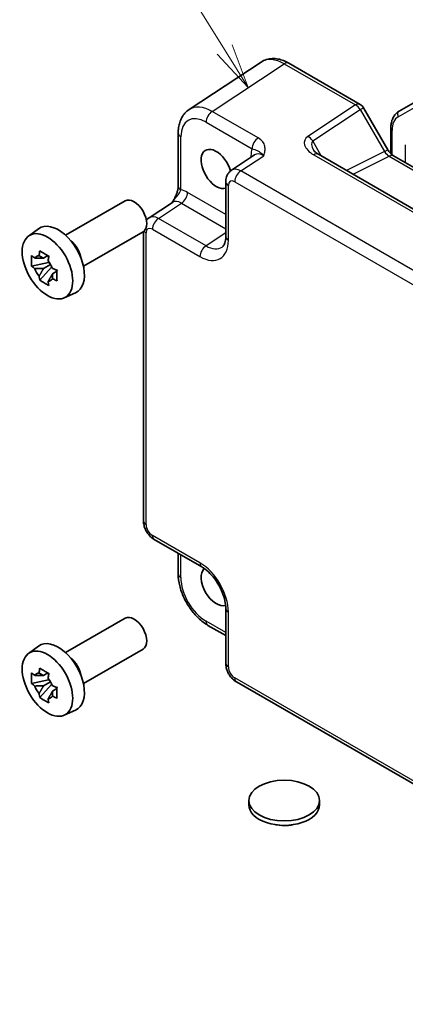
# Model space of a CAD drawing. Units: millimetres. Extents: x 29 to 3382, y 16 to 718.
# Drawn here: x 463 to 506, y 239 to 349 of the extents above; entities that cross this region are included whole.
import ezdxf

# ---------------------------------------------------------------- set-up
doc = ezdxf.new("R2010")
doc.units = ezdxf.units.MM
doc.header["$LTSCALE"] = 2
for name, color, linetype, lineweight in [('Symbol (TK)', 100, 'Continuous', 18), ('Visible (ISO)', 7, 'Continuous', 35), ('Visible Narrow (ISO)', 7, 'Continuous', 25)]:
    doc.layers.add(name, color=color, linetype=linetype, lineweight=lineweight)
doc.styles.add('Note Text (TK2)', font='MS PGothic.ttf')

# ---------------------------------------------------------------- blocks, each defined once
blk = doc.blocks.new('バルーン1')
at = {"layer": 'Symbol (TK)', "color": 100}
for p, q in [((242.851, 172.867), (239.096, 178.922)), ((244.168, 170.743), (243.276, 173.131)), ((242.426, 172.604), (244.168, 170.743)), ((242.851, 172.867), (244.168, 170.743))]:
    blk.add_line(p, q, dxfattribs=at)
at = {"layer": 'Symbol (TK)'}
blk.add_circle((237.519, 181.466), 3, dxfattribs=at)
at = {"layer": 'Symbol (TK)', "color": 7, "insert": (237.519, 181.442), "char_height": 2, "attachment_point": 5, "style": 'Note Text (TK2)'}
blk.add_mtext('1', dxfattribs=at)

msp = doc.modelspace()

# ---------------------------------------------------------------- linework, layer by layer
at = {"layer": 'Visible (ISO)'}
for p, q in [((489.7689, 344.3347), (481.7164, 339.0127)), ((492.8877, 344.2105), (500.8697, 339.6021)), ((507.814, 340.3522), (505.2282, 338.8593)), ((501.2357, 339.236), (503.9532, 334.5292)), ((480.5085, 336.3904), (480.5085, 330.4421)), ((504.274, 336.8698), (504.274, 334.0955)), ((489.0546, 333.9475), (486.4624, 332.2343)), ((553.469, 300.9527), (496.182, 334.0274)), ((504.5889, 333.8376), (558.9214, 302.4687)), ((485.8239, 330.953), (485.8239, 324.8118)), ((467.9034, 324.9602), (474.5705, 328.8095)), ((477.2572, 326.9197), (479.8494, 328.6329)), ((463.7626, 324.8716), (464.8859, 325.6915)), ((469.9034, 321.4961), (476.5705, 325.3454)), ((476.6188, 325.3761), (476.6188, 293.0016)), ((466.0057, 321.9145), (464.107, 321.5155)), ((465.934, 322.6841), (465.4294, 322.3927)), ((466.0057, 322.4275), (466.0057, 322.6451)), ((466.0057, 321.9145), (466.0057, 322.0241)), ((466.1447, 321.8342), (466.0057, 321.9145)), ((465.022, 319.9307), (466.3169, 321.3755)), ((465.4294, 321.2224), (466.2355, 321.6879)), ((466.3169, 321.3755), (466.3169, 321.5361)), ((466.3169, 321.3755), (466.4118, 321.3207)), ((466.9476, 320.9287), (466.4429, 320.6373)), ((466.7611, 321.119), (466.9496, 321.0102)), ((467.7562, 317.9544), (469.0279, 318.5172)), ((477.8254, 290.9116), (483.1439, 287.841)), ((480.5085, 289.3625), (480.5085, 287.0661)), ((485.8239, 283.199), (485.8239, 277.0578)), ((467.9034, 278.2566), (474.5705, 282.1059)), ((483.8352, 281.3041), (485.8239, 280.1559)), ((463.7626, 278.1679), (464.8859, 278.9879)), ((469.9034, 274.7925), (476.5705, 278.6418)), ((465.934, 275.9805), (465.4294, 275.6891)), ((466.0057, 275.7239), (466.0057, 275.9415)), ((466.0057, 275.2109), (464.107, 274.8119)), ((465.022, 273.2271), (466.3169, 274.6719)), ((465.4294, 274.5188), (466.2355, 274.9843)), ((466.0057, 275.2109), (466.0057, 275.3205)), ((466.1447, 275.1306), (466.0057, 275.2109)), ((466.3169, 274.6719), (466.3169, 274.8325)), ((466.3169, 274.6719), (466.4118, 274.6171)), ((466.7611, 274.4154), (466.9496, 274.3066)), ((487.0306, 274.9678), (549.5038, 238.8988)), ((466.9476, 274.2251), (466.4429, 273.9337)), ((467.7562, 271.2508), (469.0279, 271.8136)), ((488.4143, 261.6965), (488.4143, 261.2066)), ((496.3143, 261.6965), (496.3143, 261.2066))]:
    msp.add_line(p, q, dxfattribs=at)
msp.add_arc((500.3697, 338.736), 1, 30, 60, dxfattribs=at)
for centre, major_axis, start_param, end_param in [((484.7629, 332.3847), (1.2, -2.0785), 1.14320816, 6.17319818), ((475.5705, 327.0774), (1, -1.7321), 0, 3.14159265), ((467.0852, 322.1785), (-2.075, 3.594), 3.0796893, 6.34508866), ((468.259, 322.8562), (-1, 1.7321), 4.10508876, 5.3196892), ((465.4528, 321.236), (-0.7827, 1.3557), 5.97330265, 6.59306797), ((465.4528, 321.236), (0.7827, -1.3557), 1.26091366, 1.88067899), ((465.4528, 321.236), (-0.7827, 1.3557), 1.26091366, 1.88067899), ((465.4528, 321.236), (0.7827, -1.3557), 5.97330265, 6.59306797), ((484.7629, 285.6811), (1.2, -2.0785), 3.26368628, 6.16101059), ((475.5705, 280.3738), (1, -1.7321), 0, 3.14159264), ((467.0852, 275.4749), (-2.075, 3.594), 3.0796893, 6.34508866), ((468.259, 276.1526), (-1, 1.7321), 4.10508876, 5.3196892), ((465.4528, 274.5324), (-0.7827, 1.3557), 5.97330265, 6.59306797), ((465.4528, 274.5324), (-0.7827, 1.3557), 1.26091366, 1.88067899), ((465.4528, 274.5324), (0.7827, -1.3557), 1.26091366, 1.88067899), ((465.4528, 274.5324), (0.7827, -1.3557), 5.97330265, 6.59306797), ((492.3643, 261.2066), (3.95, 0), 3.14159265, 6.28318531)]:
    msp.add_ellipse(centre, major_axis=major_axis, ratio=0.57735027, start_param=start_param, end_param=end_param, dxfattribs=at)
for centre, major_axis in [((465.8832, 321.4844), (-2.0006, 3.4652)), ((465.8832, 274.7808), (-2.0006, 3.4652)), ((492.3643, 261.6965), (-3.95, 0))]:
    msp.add_ellipse(centre, major_axis=major_axis, ratio=0.57735027, dxfattribs=at)
for points, knots in [([(492.8877, 344.2105), (492.6921, 344.3234), (492.4914, 344.4208), (492.0811, 344.5793), (491.8713, 344.6405), (491.4446, 344.7192), (491.2275, 344.7367), (490.7928, 344.7186), (490.5752, 344.6827), (490.1551, 344.5518), (489.9531, 344.4565), (489.7689, 344.3347)], [-0.784789176, -0.784789176, -0.784789176, -0.784789176, -0.620858515, -0.620858515, -0.456927853, -0.456927853, -0.292997192, -0.292997192, -0.129066531, -0.129066531, 0.03486413, 0.03486413, 0.03486413, 0.03486413]), ([(480.5085, 336.3904), (480.5085, 336.5971), (480.5219, 336.8009), (480.5784, 337.2002), (480.6216, 337.3957), (480.7417, 337.7746), (480.8187, 337.958), (481.0107, 338.3058), (481.1258, 338.4701), (481.3943, 338.768), (481.5478, 338.9013), (481.7164, 339.0127)], [-0.784789176, -0.784789176, -0.784789176, -0.784789176, -0.634804167, -0.634804167, -0.484819157, -0.484819157, -0.334834148, -0.334834148, -0.184849139, -0.184849139, -0.03486413, -0.03486413, -0.03486413, -0.03486413]), ([(505.2282, 338.8593), (505.0999, 338.7852), (504.9819, 338.6935), (504.7732, 338.4823), (504.6824, 338.3629), (504.5293, 338.1043), (504.4669, 337.9652), (504.3686, 337.6727), (504.3327, 337.5194), (504.2855, 337.2019), (504.274, 337.0378), (504.274, 336.8698)], [2.35619449, 2.35619449, 2.35619449, 2.35619449, 2.513274123, 2.513274123, 2.670353756, 2.670353756, 2.827433388, 2.827433388, 2.984513021, 2.984513021, 3.141592654, 3.141592654, 3.141592654, 3.141592654]), ([(495.6438, 334.4936), (495.6542, 334.4756), (495.6692, 334.4527), (495.71, 334.4), (495.7357, 334.3702), (495.798, 334.3066), (495.8345, 334.2728), (495.9177, 334.2034), (495.9644, 334.1679), (496.0668, 334.0971), (496.1225, 334.0618), (496.182, 334.0274)], [1.004661954, 1.004661954, 1.004661954, 1.004661954, 1.127757895, 1.127757895, 1.250853837, 1.250853837, 1.373949779, 1.373949779, 1.49704572, 1.49704572, 1.620141662, 1.620141662, 1.620141662, 1.620141662]), ([(504.5889, 333.8376), (504.5541, 333.8577), (504.5146, 333.8837), (504.4307, 333.9475), (504.3862, 333.9853), (504.2958, 334.0714), (504.25, 334.1197), (504.1598, 334.2248), (504.1155, 334.2816), (504.0309, 334.4015), (503.9906, 334.4645), (503.9532, 334.5292)], [0.784789176, 0.784789176, 0.784789176, 0.784789176, 0.941990606, 0.941990606, 1.099192036, 1.099192036, 1.256393466, 1.256393466, 1.413594897, 1.413594897, 1.570796327, 1.570796327, 1.570796327, 1.570796327]), ([(485.8239, 330.953), (485.8239, 331.0372), (485.8294, 331.1231), (485.8542, 331.2984), (485.8736, 331.3878), (485.931, 331.5689), (485.969, 331.6605), (486.0687, 331.8411), (486.1304, 331.9299), (486.2791, 332.0948), (486.3661, 332.1707), (486.4624, 332.2343)], [-0.784789176, -0.784789176, -0.784789176, -0.784789176, -0.634804167, -0.634804167, -0.484819157, -0.484819157, -0.334834148, -0.334834148, -0.184849139, -0.184849139, -0.03486413, -0.03486413, -0.03486413, -0.03486413]), ([(480.5085, 330.4421), (480.5085, 330.3716), (480.5022, 330.2863), (480.4713, 330.0842), (480.4447, 329.9657), (480.3715, 329.7173), (480.3247, 329.5866), (480.2144, 329.3214), (480.1511, 329.1874), (480.0111, 328.9185), (479.9343, 328.7832), (479.8476, 328.6399), (479.8434, 328.633), (479.8391, 328.6261)], [0, 0, 0, 0, 0.046819239, 0.046819239, 0.099840455, 0.099840455, 0.152861671, 0.152861671, 0.205882887, 0.205882887, 0.258904103, 0.258904103, 0.261592781, 0.261592781, 0.261592781, 0.261592781]), ([(476.9502, 326.6398), (476.966, 326.6594), (476.9824, 326.6787), (477.0739, 326.7802), (477.1609, 326.856), (477.2572, 326.9197)], [-0.219420571, -0.219420571, -0.219420571, -0.219420571, -0.184849139, -0.184849139, -0.03486413, -0.03486413, -0.03486413, -0.03486413]), ([(485.4185, 323.6346), (485.4548, 323.6586), (485.4897, 323.6881), (485.5607, 323.7668), (485.5967, 323.8163), (485.6663, 323.9425), (485.6997, 324.0191), (485.7573, 324.2007), (485.7814, 324.3057), (485.8147, 324.541), (485.8239, 324.6713), (485.8239, 324.8118)], [0.03486413, 0.03486413, 0.03486413, 0.03486413, 0.184849139, 0.184849139, 0.334834148, 0.334834148, 0.484819157, 0.484819157, 0.634804167, 0.634804167, 0.784789176, 0.784789176, 0.784789176, 0.784789176]), ([(464.946, 322.6649), (464.9515, 322.7097), (464.9572, 322.7547), (464.9809, 322.9365), (465.0006, 323.0747), (465.022, 323.2141)], [4.8174915459, 4.8174915459, 4.8174915459, 4.8174915459, 4.8321692807, 4.8321692807, 4.8765667973, 4.8765667973, 4.8765667973, 4.8765667973]), ([(465.022, 323.2141), (465.1854, 323.1129), (465.3525, 323.0133), (465.6726, 322.8285), (465.8499, 322.7293), (466.0355, 322.629)], [4.331071921, 4.331071921, 4.331071921, 4.331071921, 4.398975087, 4.398975087, 4.466878254, 4.466878254, 4.466878254, 4.466878254]), ([(464.107, 321.5155), (464.0907, 321.7136), (464.0832, 321.9109), (464.0832, 322.2805), (464.0907, 322.4809), (464.107, 322.6858)], [4.331071921, 4.331071921, 4.331071921, 4.331071921, 4.398975087, 4.398975087, 4.466878254, 4.466878254, 4.466878254, 4.466878254]), ([(464.107, 322.6858), (464.1956, 322.6099), (464.2858, 322.5352), (464.4076, 322.4374), (464.4381, 322.4133), (464.4687, 322.3893)], [4.4863158772, 4.4863158772, 4.4863158772, 4.4863158772, 4.5307133937, 4.5307133937, 4.5453911286, 4.5453911286, 4.5453911286, 4.5453911286]), ([(466.0355, 322.629), (466.0141, 322.4895), (465.9944, 322.3513), (465.9707, 322.1696), (465.965, 322.1246), (465.9596, 322.0798)], [4.4863158772, 4.4863158772, 4.4863158772, 4.4863158772, 4.5307133937, 4.5307133937, 4.5453911286, 4.5453911286, 4.5453911286, 4.5453911286]), ([(464.4687, 321.219), (464.4381, 321.243), (464.4076, 321.2671), (464.2858, 321.3649), (464.1956, 321.4396), (464.107, 321.5155)], [4.8174915459, 4.8174915459, 4.8174915459, 4.8174915459, 4.8321692807, 4.8321692807, 4.8765667973, 4.8765667973, 4.8765667973, 4.8765667973]), ([(466.4369, 321.2529), (466.4785, 321.2353), (466.5203, 321.2177), (466.6896, 321.1473), (466.819, 321.0953), (466.9505, 321.0441)], [4.8174915459, 4.8174915459, 4.8174915459, 4.8174915459, 4.8321692807, 4.8321692807, 4.8765667973, 4.8765667973, 4.8765667973, 4.8765667973]), ([(466.9505, 321.0441), (466.9446, 320.8332), (466.9418, 320.63), (466.9418, 320.2604), (466.9446, 320.0659), (466.9505, 319.8738)], [4.331071921, 4.331071921, 4.331071921, 4.331071921, 4.398975087, 4.398975087, 4.466878254, 4.466878254, 4.466878254, 4.466878254]), ([(465.022, 319.9307), (465.0006, 320.0454), (464.9809, 320.1608), (464.9572, 320.3153), (464.9515, 320.3537), (464.946, 320.3922)], [4.4863158772, 4.4863158772, 4.4863158772, 4.4863158772, 4.5307133937, 4.5307133937, 4.5453911286, 4.5453911286, 4.5453911286, 4.5453911286]), ([(466.0355, 319.3456), (465.8499, 319.4339), (465.6726, 319.5276), (465.3525, 319.7124), (465.1854, 319.8176), (465.022, 319.9307)], [4.331071921, 4.331071921, 4.331071921, 4.331071921, 4.398975087, 4.398975087, 4.466878254, 4.466878254, 4.466878254, 4.466878254]), ([(465.9596, 319.807), (465.965, 319.7685), (465.9707, 319.7301), (465.9944, 319.5757), (466.0141, 319.4602), (466.0355, 319.3456)], [4.8174915459, 4.8174915459, 4.8174915459, 4.8174915459, 4.8321692807, 4.8321692807, 4.8765667973, 4.8765667973, 4.8765667973, 4.8765667973]), ([(466.9505, 319.8738), (466.819, 319.925), (466.6896, 319.977), (466.5203, 320.0474), (466.4785, 320.065), (466.4369, 320.0826)], [4.4863158772, 4.4863158772, 4.4863158772, 4.4863158772, 4.5307133937, 4.5307133937, 4.5453911286, 4.5453911286, 4.5453911286, 4.5453911286]), ([(477.8254, 290.9116), (477.6729, 290.9996), (477.5385, 291.1041), (477.2962, 291.3349), (477.1885, 291.4614), (476.9978, 291.7315), (476.915, 291.8749), (476.7765, 292.1751), (476.7207, 292.3316), (476.642, 292.6568), (476.6188, 292.8255), (476.6188, 293.0016)], [-0.78478918, -0.78478918, -0.78478918, -0.78478918, -0.47087351, -0.47087351, -0.15695784, -0.15695784, 0.15695784, 0.15695784, 0.47087351, 0.47087351, 0.78478918, 0.78478918, 0.78478918, 0.78478918]), ([(485.8239, 283.199), (485.8239, 283.4556), (485.7928, 283.7461), (485.6596, 284.37), (485.5556, 284.7043), (485.2786, 285.378), (485.1043, 285.7172), (484.7037, 286.3581), (484.4772, 286.6595), (484.0026, 287.1876), (483.7547, 287.4151), (483.3869, 287.6905), (483.2634, 287.772), (483.1439, 287.841)], [-0.78478918, -0.78478918, -0.78478918, -0.78478918, -0.51084918, -0.51084918, -0.22827203, -0.22827203, 0.06055799, 0.06055799, 0.35087974, 0.35087974, 0.63753772, 0.63753772, 0.78478918, 0.78478918, 0.78478918, 0.78478918]), ([(483.8352, 281.3041), (483.4606, 281.5204), (483.1042, 281.7937), (482.4395, 282.4266), (482.1315, 282.7866), (481.5817, 283.5653), (481.34, 283.9839), (480.9405, 284.8495), (480.7828, 285.2962), (480.567, 286.1882), (480.5085, 286.6336), (480.5085, 287.0661)], [-0.78478918, -0.78478918, -0.78478918, -0.78478918, -0.47087351, -0.47087351, -0.15695784, -0.15695784, 0.15695784, 0.15695784, 0.47087351, 0.47087351, 0.78478918, 0.78478918, 0.78478918, 0.78478918]), ([(487.0306, 274.9678), (486.8781, 275.0558), (486.7437, 275.1603), (486.5014, 275.3911), (486.3936, 275.5176), (486.203, 275.7876), (486.1202, 275.9311), (485.9816, 276.2312), (485.9259, 276.3878), (485.8472, 276.713), (485.8239, 276.8817), (485.8239, 277.0578)], [-0.78478918, -0.78478918, -0.78478918, -0.78478918, -0.47087351, -0.47087351, -0.15695784, -0.15695784, 0.15695784, 0.15695784, 0.47087351, 0.47087351, 0.78478918, 0.78478918, 0.78478918, 0.78478918]), ([(464.107, 274.8119), (464.0907, 275.01), (464.0832, 275.2073), (464.0832, 275.5769), (464.0907, 275.7773), (464.107, 275.9822)], [4.331071921, 4.331071921, 4.331071921, 4.331071921, 4.398975087, 4.398975087, 4.466878254, 4.466878254, 4.466878254, 4.466878254]), ([(464.107, 275.9822), (464.1956, 275.9063), (464.2858, 275.8316), (464.4076, 275.7338), (464.4381, 275.7097), (464.4687, 275.6857)], [4.4863158772, 4.4863158772, 4.4863158772, 4.4863158772, 4.5307133937, 4.5307133937, 4.5453911286, 4.5453911286, 4.5453911286, 4.5453911286]), ([(464.946, 275.9613), (464.9515, 276.0061), (464.9572, 276.0511), (464.9809, 276.2329), (465.0006, 276.3711), (465.022, 276.5105)], [4.8174915459, 4.8174915459, 4.8174915459, 4.8174915459, 4.8321692807, 4.8321692807, 4.8765667973, 4.8765667973, 4.8765667973, 4.8765667973]), ([(465.022, 276.5105), (465.1854, 276.4093), (465.3525, 276.3097), (465.6726, 276.1249), (465.8499, 276.0257), (466.0355, 275.9254)], [4.331071921, 4.331071921, 4.331071921, 4.331071921, 4.398975087, 4.398975087, 4.466878254, 4.466878254, 4.466878254, 4.466878254]), ([(466.0355, 275.9254), (466.0141, 275.7859), (465.9944, 275.6477), (465.9707, 275.466), (465.965, 275.421), (465.9596, 275.3762)], [4.4863158772, 4.4863158772, 4.4863158772, 4.4863158772, 4.5307133937, 4.5307133937, 4.5453911286, 4.5453911286, 4.5453911286, 4.5453911286]), ([(464.4687, 274.5154), (464.4381, 274.5394), (464.4076, 274.5635), (464.2858, 274.6613), (464.1956, 274.736), (464.107, 274.8119)], [4.8174915459, 4.8174915459, 4.8174915459, 4.8174915459, 4.8321692807, 4.8321692807, 4.8765667973, 4.8765667973, 4.8765667973, 4.8765667973]), ([(466.4369, 274.5493), (466.4785, 274.5317), (466.5203, 274.5141), (466.6896, 274.4437), (466.819, 274.3917), (466.9505, 274.3405)], [4.8174915459, 4.8174915459, 4.8174915459, 4.8174915459, 4.8321692807, 4.8321692807, 4.8765667973, 4.8765667973, 4.8765667973, 4.8765667973]), ([(465.022, 273.2271), (465.0006, 273.3418), (464.9809, 273.4572), (464.9572, 273.6116), (464.9515, 273.6501), (464.946, 273.6886)], [4.4863158772, 4.4863158772, 4.4863158772, 4.4863158772, 4.5307133937, 4.5307133937, 4.5453911286, 4.5453911286, 4.5453911286, 4.5453911286]), ([(466.9505, 273.1702), (466.819, 273.2214), (466.6896, 273.2734), (466.5203, 273.3438), (466.4785, 273.3614), (466.4369, 273.379)], [4.4863158772, 4.4863158772, 4.4863158772, 4.4863158772, 4.5307133937, 4.5307133937, 4.5453911286, 4.5453911286, 4.5453911286, 4.5453911286]), ([(466.9505, 274.3405), (466.9446, 274.1296), (466.9418, 273.9264), (466.9418, 273.5568), (466.9446, 273.3623), (466.9505, 273.1702)], [4.331071921, 4.331071921, 4.331071921, 4.331071921, 4.398975087, 4.398975087, 4.466878254, 4.466878254, 4.466878254, 4.466878254]), ([(466.0355, 272.642), (465.8499, 272.7303), (465.6726, 272.824), (465.3525, 273.0088), (465.1854, 273.114), (465.022, 273.2271)], [4.331071921, 4.331071921, 4.331071921, 4.331071921, 4.398975087, 4.398975087, 4.466878254, 4.466878254, 4.466878254, 4.466878254]), ([(465.9596, 273.1034), (465.965, 273.0649), (465.9707, 273.0265), (465.9944, 272.8721), (466.0141, 272.7566), (466.0355, 272.642)], [4.8174915459, 4.8174915459, 4.8174915459, 4.8174915459, 4.8321692807, 4.8321692807, 4.8765667973, 4.8765667973, 4.8765667973, 4.8765667973]), ([(493.2935, 258.99), (493.0951, 258.9493), (492.8924, 258.9218), (492.2981, 258.8806), (491.8967, 258.903), (491.4872, 258.9795), (491.4603, 258.9847), (491.4336, 258.9903)], [0.389729593, 0.389729593, 0.389729593, 0.389729593, 0.450826788, 0.450826788, 0.568661332, 0.568661332, 0.57693531, 0.57693531, 0.57693531, 0.57693531])]:
    msp.add_open_spline(points, degree=3, knots=knots, dxfattribs=at)
for points, weights in [([(465.4294, 322.3927), (465.0775, 322.4062), (464.4687, 322.3893)], [1.35956394726, 1.22656475141, 1.03074466748]), ([(464.946, 322.6649), (465.2651, 322.5145), (465.4294, 322.3927)], [1.03074466748, 1.22656475141, 1.35956394726]), ([(464.4687, 321.219), (465.0775, 321.2359), (465.4294, 321.2224)], [1.03074466748, 1.22656475141, 1.35956394726]), ([(465.4294, 321.2224), (465.2651, 320.911), (464.946, 320.3922)], [1.35956394726, 1.22656475141, 1.03074466748]), ([(465.9596, 319.807), (466.2786, 320.3258), (466.4429, 320.6373)], [1.03074466748, 1.22656475141, 1.35956394726]), ([(466.4429, 320.6373), (466.4662, 320.4341), (466.4369, 320.0826)], [1.35956394726, 1.22656475141, 1.03074466748]), ([(465.4294, 275.6891), (465.0775, 275.7026), (464.4687, 275.6857)], [1.35956394726, 1.22656475141, 1.03074466748]), ([(464.946, 275.9613), (465.2651, 275.8109), (465.4294, 275.6891)], [1.03074466748, 1.22656475141, 1.35956394726]), ([(464.4687, 274.5154), (465.0775, 274.5323), (465.4294, 274.5188)], [1.03074466748, 1.22656475141, 1.35956394726]), ([(465.4294, 274.5188), (465.2651, 274.2074), (464.946, 273.6886)], [1.35956394726, 1.22656475141, 1.03074466748]), ([(465.9596, 273.1034), (466.2786, 273.6222), (466.4429, 273.9337)], [1.03074466748, 1.22656475141, 1.35956394726]), ([(466.4429, 273.9337), (466.4662, 273.7305), (466.4369, 273.379)], [1.35956394726, 1.22656475141, 1.03074466748])]:
    msp.add_rational_spline(points, weights, degree=2, dxfattribs=at)
at = {"layer": 'Visible Narrow (ISO)'}
for p, q in [((484.3106, 338.8242), (492.363, 344.1462)), ((492.363, 344.1462), (500.345, 339.5378)), ((500.345, 339.5378), (495.0222, 336.0199)), ((505.1246, 338.2221), (507.7104, 339.715)), ((489.462, 335.85), (484.3106, 338.8242)), ((495.5469, 335.5068), (500.8697, 339.0247)), ((500.8697, 339.0247), (501.2357, 339.236)), ((500.8697, 339.0247), (503.5872, 334.3178)), ((483.6281, 337.6142), (488.7795, 334.64)), ((504.4205, 333.9573), (504.4205, 336.6657)), ((480.8014, 330.0339), (480.8014, 335.9822)), ((496.5105, 333.8378), (495.5469, 335.5068)), ((505.9054, 335.0643), (505.9054, 333.0775)), ((487.5059, 332.1628), (490.0785, 333.863)), ((495.6574, 333.9631), (552.9444, 300.8885)), ((503.5872, 334.3178), (499.3469, 332.2001)), ((503.5872, 334.3178), (503.9532, 334.5292)), ((488.6409, 333.849), (488.6409, 333.6741)), ((500.0704, 331.7825), (504.1136, 333.8018)), ((504.1136, 333.8018), (558.4461, 302.4329)), ((550.2063, 295.9627), (487.5059, 332.1628)), ((486.8235, 330.9528), (549.5239, 294.7527)), ((485.8239, 327.2942), (481.5558, 329.7584)), ((486.1168, 324.4035), (486.1168, 330.5448)), ((478.3008, 326.8482), (480.8733, 328.5484)), ((480.8733, 328.5484), (485.8239, 325.6902)), ((483.6192, 323.7775), (478.3008, 326.8482)), ((476.9117, 292.5934), (476.9117, 325.2302)), ((477.6183, 325.6382), (482.9368, 322.5675)), ((485.8239, 325.2347), (483.6192, 323.7775)), ((482.9368, 288.2988), (477.6183, 291.3694)), ((480.8014, 286.6579), (480.8014, 289.1934)), ((486.1168, 276.6495), (486.1168, 282.7908)), ((485.8239, 280.4941), (483.6281, 281.7619)), ((549.5239, 239.2254), (486.8235, 275.4255))]:
    msp.add_line(p, q, dxfattribs=at)
for centre, major_axis, ratio, start_param, end_param in [((492.3912, 340.0745), (-2.554, 4.303), 0.57687222, 5.49143688, 6.31109019), ((492.3877, 343.3444), (0.5, 0.866), 0.57735027, 0, 0.82030475), ((484.3387, 334.7525), (-2.554, 4.303), 0.57687222, 5.49143688, 6.31109019), ((500.3697, 338.736), (0.5, 0.866), 0.57735027, 0, 0.82030475), ((500.3697, 338.736), (0.5514, -0.8343), 0.5766475, 1.5359322, 2.32193935), ((483.6316, 334.3442), (-2.0024, 3.4683), 0.5766475, 5.49839613, 7.06797448), ((484.3352, 338.0224), (-0.5, -0.866), 0.57735027, 3.9618974, 5.49778714), ((505.4782, 338.4262), (-0.25, 0.433), 0.81649658, 0, 1.57079633), ((506.8246, 335.2776), (-1.7, 2.9445), 0.57735027, 0, 0.78539816), ((481.5085, 336.3904), (-1, 0), 0.57735027, 0, 0.78539816), ((504.774, 336.8698), (-0.5, 0), 0.57735027, 0, 0.78539816), ((489.4866, 335.0483), (-0.5, -0.866), 0.57735027, 3.9618974, 5.49778714), ((497.0222, 334.8652), (-2.3953, 0.6447), 0.54933224, 5.8311579, 7.40195423), ((495.0469, 335.2181), (-0.5514, 0.8343), 0.5766475, 4.67752485, 5.463532), ((497.0469, 334.0634), (-1.5447, 1.4027), 0.38817725, 6.20884878, 7.1641654), ((490.7635, 332.6205), (-1.5018, 2.6012), 0.5766475, 0.42138141, 0.78478918), ((490.0564, 332.2123), (-0.9501, 1.7661), 0.5755994, 5.5156912, 6.33534451), ((495.682, 333.1614), (0.5, 0.866), 0.57735027, 0, 0.82030475), ((504.0872, 334.6065), (0.5536, -0.8386), 0.57386852, 4.67802669, 5.46403384), ((504.0889, 332.9715), (0.5, 0.866), 0.57735027, 0, 0.75049158), ((487.9338, 333.4408), (1, 0), 0.57735027, 0.58286757, 0.78539816), ((487.5315, 330.5435), (-1.0521, 1.7016), 0.57699899, 5.48097469, 6.300628), ((487.5306, 331.361), (0.5, 0.866), 0.57735027, 0.82030475, 2.35619449), ((486.8239, 330.953), (-1, 0), 0.57735027, 0, 0.78539816), ((486.8244, 330.1353), (-0.5006, 0.8671), 0.5766475, 5.49839613, 7.06797448), ((481.5085, 330.4421), (-1, 0), 0.57735027, 0, 0.78539816), ((481.5583, 327.3059), (-1.5018, 2.6012), 0.5766475, 5.49839613, 5.8618039), ((480.8487, 329.3502), (-0.5, -0.866), 0.57735027, 0.82030475, 2.35619449), ((480.8512, 326.8977), (-0.9501, 1.7661), 0.5755994, 5.5156912, 6.33534451), ((478.3263, 325.2289), (-1.0521, 1.7016), 0.57699899, 5.48097469, 6.300628), ((478.3254, 326.0464), (0.5, 0.866), 0.57735027, 0.82030475, 2.35619449), ((477.6188, 325.6384), (-1, 0), 0.57735027, 0.36955746, 0.78539816), ((477.6192, 324.8207), (-0.5006, 0.8671), 0.5766475, 5.49839613, 7.06797448), ((482.9329, 326.2463), (2.2527, -3.9019), 0.5766475, 5.49839613, 7.06797448), ((486.8239, 324.8118), (-1, 0), 0.57735027, 0, 0.78539816), ((483.6439, 322.9758), (0.5, 0.866), 0.57735027, 0.82030475, 2.35619449), ((483.64, 326.6545), (1.7011, -3.0669), 0.57613317, 5.50830113, 6.32795443), ((477.6188, 293.0016), (-1, 0), 0.57735027, 0, 0.78539816), ((477.6192, 292.1859), (-0.5, 0.866), 0.5780539, 0.78600715, 2.3555855), ((478.3254, 291.7776), (-0.5, -0.866), 0.57735027, 5.49778714, 6.28318531), ((483.6439, 288.707), (-0.5, -0.866), 0.57735027, 5.49778714, 6.28318531), ((482.9329, 284.6245), (-2.25, 3.8971), 0.5780539, 3.9275998, 5.49717816), ((481.5085, 287.0661), (-1, 0), 0.57735027, 0, 0.78539816), ((483.6316, 285.0279), (-2, 3.4641), 0.5780539, 0.78600715, 2.3555855), ((486.8239, 283.199), (-1, 0), 0.57735027, 0, 0.78539816), ((484.3352, 282.1701), (-0.5, -0.866), 0.57735027, 5.49778714, 6.28318531), ((486.8239, 277.0578), (-1, 0), 0.57735027, 0, 0.78539816), ((486.8244, 276.242), (-0.5, 0.866), 0.5780539, 0.78600715, 2.3555855), ((487.5306, 275.8338), (-0.5, -0.866), 0.57735027, 5.49778714, 6.28318531)]:
    msp.add_ellipse(centre, major_axis=major_axis, ratio=ratio, start_param=start_param, end_param=end_param, dxfattribs=at)
for points, knots in [([(490.0785, 333.863), (490.128, 334.0375), (490.1754, 334.2143), (490.2251, 334.568), (490.2274, 334.7446), (490.1916, 334.9187), (490.1558, 335.0934), (490.0802, 335.2667), (489.8389, 335.583), (489.6697, 335.7301), (489.462, 335.85)], [-0.000638849, -0.000638849, -0.000638849, -0.000638849, 0.087749411, 0.087749411, 0.176137671, 0.176137671, 0.176137671, 0.264781251, 0.264781251, 0.352914191, 0.352914191, 0.352914191, 0.352914191]), ([(488.7795, 334.64), (488.8965, 334.6123), (488.9993, 334.5785), (489.1796, 334.5116), (489.2596, 334.4786), (489.3456, 334.4397), (489.4314, 334.4009), (489.5258, 334.3563), (489.7704, 334.1866), (489.923, 334.0543), (490.0785, 333.863)], [-0.352914191, -0.352914191, -0.352914191, -0.352914191, -0.264781251, -0.264781251, -0.176137671, -0.176137671, -0.176137671, -0.087749411, -0.087749411, 0.000638849, 0.000638849, 0.000638849, 0.000638849]), ([(479.8394, 328.6263), (479.9378, 328.7833), (480.041, 328.919), (480.2846, 329.2243), (480.4188, 329.3801), (480.6102, 329.6406), (480.6781, 329.7485), (480.7599, 329.915), (480.7842, 329.9763), (480.8014, 330.0339)], [-0.261722988, -0.261722988, -0.261722988, -0.261722988, -0.203074604, -0.203074604, -0.11458389, -0.11458389, -0.044070727, -0.044070727, 0, 0, 0, 0])]:
    msp.add_open_spline(points, degree=3, knots=knots, dxfattribs=at)

# ---------------------------------------------------------------- block references
at = {"layer": 'Symbol (TK)', "xscale": 2, "yscale": 2, "zscale": 2}
msp.add_blockref('バルーン1', (0, 0), dxfattribs=at)

doc.saveas('drawing.dxf')
